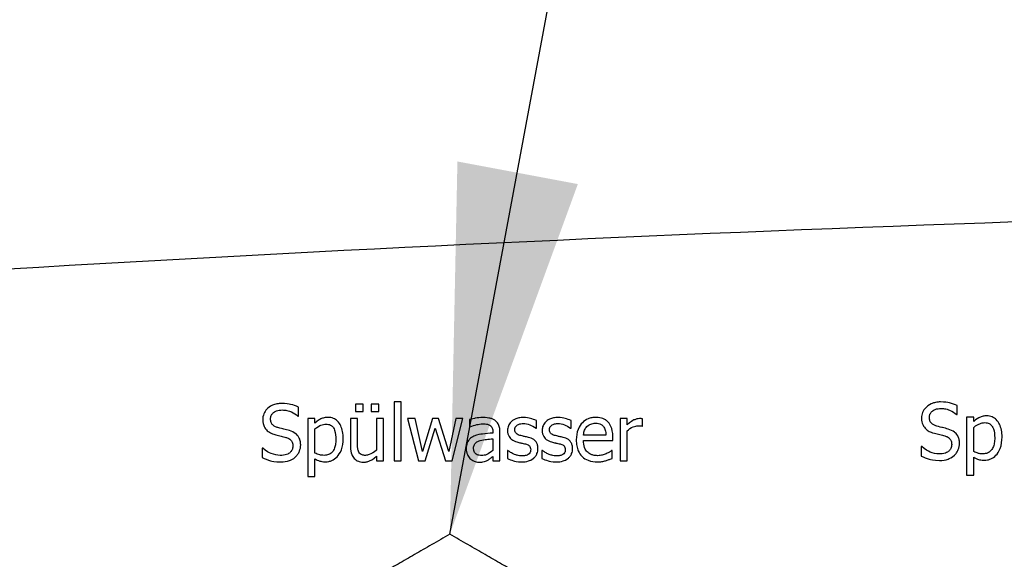
# Model space of a CAD drawing. Units: millimetres. Extents: x -238 to 2451, y -145 to 1494.
# Drawn here: x 2015 to 2085, y 1111 to 1149 of the extents above; entities that cross this region are included whole.
import ezdxf

# ---------------------------------------------------------------- set-up
doc = ezdxf.new("R2010")
doc.units = ezdxf.units.MM
doc.header["$LTSCALE"] = 0.5
doc.layers.add('Objekt025', color=6, linetype='Continuous')
doc.layers.add('Text', color=254, linetype='Continuous')

msp = doc.modelspace()

# ---------------------------------------------------------------- linework, layer by layer
at = {"layer": 'Objekt025'}
for p, q in [((2041.734, 1122.346), (2041.734, 1118.167)), ((2042.24, 1122.346), (2041.734, 1122.346)), ((2042.24, 1118.167), (2042.24, 1122.346)), ((2034.96, 1121.344), (2034.96, 1121.979)), ((2039.002, 1122.197), (2039.002, 1121.671)), ((2039.543, 1122.197), (2039.002, 1122.197)), ((2039.002, 1121.671), (2039.543, 1121.671)), ((2039.543, 1121.671), (2039.543, 1122.197)), ((2040.11, 1122.197), (2040.11, 1121.671)), ((2040.652, 1122.197), (2040.11, 1122.197)), ((2040.11, 1121.671), (2040.652, 1121.671)), ((2040.652, 1121.671), (2040.652, 1122.197)), ((2081.66, 1121.451), (2081.66, 1122.086)), ((2034.921, 1121.344), (2034.96, 1121.344)), ((2036.123, 1121.169), (2035.618, 1121.169)), ((2035.618, 1121.169), (2035.618, 1117.062)), ((2036.123, 1120.855), (2036.123, 1121.169)), ((2039.141, 1121.169), (2038.635, 1121.169)), ((2038.635, 1121.169), (2038.635, 1119.221)), ((2039.141, 1119.458), (2039.141, 1121.169)), ((2040.992, 1121.169), (2040.486, 1121.169)), ((2040.486, 1121.169), (2040.486, 1118.926)), ((2040.992, 1118.167), (2040.992, 1121.169)), ((2043.222, 1121.169), (2042.697, 1121.169)), ((2042.697, 1121.169), (2043.465, 1118.167)), ((2043.754, 1118.845), (2043.222, 1121.169)), ((2044.464, 1121.169), (2043.754, 1118.845)), ((2044.882, 1121.169), (2044.464, 1121.169)), ((2045.611, 1118.845), (2044.882, 1121.169)), ((2046.11, 1121.169), (2045.611, 1118.845)), ((2045.857, 1118.167), (2046.619, 1121.169)), ((2046.619, 1121.169), (2046.11, 1121.169)), ((2047.092, 1121.104), (2047.092, 1120.589)), ((2051.825, 1120.482), (2051.825, 1121.023)), ((2054.279, 1120.482), (2054.279, 1121.023)), ((2058.259, 1121.169), (2057.754, 1121.169)), ((2057.754, 1121.169), (2057.754, 1118.167)), ((2058.259, 1120.722), (2058.259, 1121.169)), ((2059.345, 1120.628), (2059.345, 1121.153)), ((2081.621, 1121.451), (2081.66, 1121.451)), ((2082.823, 1121.276), (2082.318, 1121.276)), ((2082.318, 1121.276), (2082.318, 1117.169)), ((2082.823, 1120.962), (2082.823, 1121.276)), ((2036.123, 1118.728), (2036.123, 1120.433)), ((2043.929, 1118.167), (2044.658, 1120.482)), ((2044.658, 1120.482), (2045.391, 1118.167)), ((2047.092, 1120.589), (2047.122, 1120.589)), ((2048.736, 1120.239), (2048.736, 1120.141)), ((2049.242, 1118.167), (2049.242, 1120.219)), ((2051.799, 1120.482), (2051.825, 1120.482)), ((2054.253, 1120.482), (2054.279, 1120.482)), ((2058.259, 1118.167), (2058.259, 1120.297)), ((2059.319, 1120.628), (2059.345, 1120.628)), ((2082.823, 1118.835), (2082.823, 1120.54)), ((2048.736, 1119.74), (2048.736, 1118.906)), ((2056.749, 1120.002), (2055.164, 1120.002)), ((2055.164, 1119.616), (2057.242, 1119.616)), ((2057.242, 1119.616), (2057.242, 1119.892)), ((2032.434, 1119.075), (2032.396, 1119.075)), ((2032.396, 1119.075), (2032.396, 1118.407)), ((2049.793, 1118.916), (2049.767, 1118.916)), ((2049.767, 1118.916), (2049.767, 1118.349)), ((2052.246, 1118.916), (2052.221, 1118.916)), ((2052.221, 1118.916), (2052.221, 1118.349)), ((2057.186, 1118.903), (2057.157, 1118.903)), ((2057.186, 1118.352), (2057.186, 1118.903)), ((2079.134, 1119.182), (2079.096, 1119.182)), ((2079.096, 1119.182), (2079.096, 1118.514)), ((2036.123, 1117.062), (2036.123, 1118.32)), ((2040.486, 1118.498), (2040.486, 1118.167)), ((2040.486, 1118.167), (2040.992, 1118.167)), ((2041.734, 1118.167), (2042.24, 1118.167)), ((2043.465, 1118.167), (2043.929, 1118.167)), ((2045.391, 1118.167), (2045.857, 1118.167)), ((2048.736, 1118.485), (2048.736, 1118.167)), ((2048.736, 1118.167), (2049.242, 1118.167)), ((2057.754, 1118.167), (2058.259, 1118.167)), ((2082.823, 1117.169), (2082.823, 1118.427)), ((2035.618, 1117.062), (2036.123, 1117.062)), ((2082.318, 1117.169), (2082.823, 1117.169))]:
    msp.add_line(p, q, dxfattribs=at)
msp.add_open_spline([(2185.488, 1136.814), (2092.894, 1136.814), (2000.606, 1132.383), (1908.62, 1123.549)], degree=3, dxfattribs=at)
for points, knots in [([(2080.47, 1122.346), (2080.353, 1122.346), (2080.236, 1122.336), (2080.016, 1122.292), (2079.913, 1122.26), (2079.628, 1122.131), (2079.501, 1122.021), (2079.327, 1121.841), (2079.254, 1121.733), (2079.149, 1121.48), (2079.125, 1121.343), (2079.125, 1121.201)], [-0.07827084, -0.07827084, -0.07827084, -0.07827084, -0.06815264, -0.06815264, -0.05879214, -0.05879214, -0.04103449, -0.04103449, -0.02122622, -0.02122622, 0, 0, 0, 0]), ([(2081.66, 1122.086), (2081.483, 1122.173), (2081.297, 1122.236), (2080.977, 1122.308), (2080.764, 1122.346), (2080.47, 1122.346)], [-0.1103266, -0.1103266, -0.1103266, -0.1103266, -0.0441191, -0.0441191, 0, 0, 0, 0]), ([(2033.77, 1122.239), (2033.653, 1122.239), (2033.536, 1122.229), (2033.316, 1122.185), (2033.213, 1122.153), (2032.928, 1122.024), (2032.801, 1121.914), (2032.627, 1121.734), (2032.554, 1121.626), (2032.449, 1121.374), (2032.425, 1121.236), (2032.425, 1121.094)], [-0.07827084, -0.07827084, -0.07827084, -0.07827084, -0.06815264, -0.06815264, -0.05879214, -0.05879214, -0.04103449, -0.04103449, -0.02122622, -0.02122622, 0, 0, 0, 0]), ([(2032.979, 1121.15), (2032.979, 1121.19), (2032.983, 1121.23), (2032.998, 1121.307), (2033.009, 1121.344), (2033.053, 1121.445), (2033.095, 1121.503), (2033.205, 1121.609), (2033.284, 1121.666), (2033.524, 1121.76), (2033.666, 1121.778), (2033.806, 1121.778)], [-0.07187434, -0.07187434, -0.07187434, -0.07187434, -0.06300057, -0.06300057, -0.05455852, -0.05455852, -0.03855695, -0.03855695, -0.0209768, -0.0209768, 0, 0, 0, 0]), ([(2034.96, 1121.979), (2034.783, 1122.066), (2034.597, 1122.129), (2034.277, 1122.201), (2034.064, 1122.239), (2033.77, 1122.239)], [-0.1103266, -0.1103266, -0.1103266, -0.1103266, -0.0441191, -0.0441191, 0, 0, 0, 0]), ([(2033.806, 1121.778), (2033.918, 1121.778), (2034.03, 1121.767), (2034.282, 1121.712), (2034.389, 1121.668), (2034.624, 1121.562), (2034.786, 1121.467), (2034.921, 1121.344)], [-0.047283, -0.047283, -0.047283, -0.047283, -0.03858517, -0.03858517, -0.02734952, -0.02734952, 0, 0, 0, 0]), ([(2079.679, 1121.257), (2079.679, 1121.297), (2079.683, 1121.337), (2079.698, 1121.414), (2079.709, 1121.451), (2079.753, 1121.552), (2079.795, 1121.61), (2079.905, 1121.716), (2079.984, 1121.773), (2080.224, 1121.867), (2080.366, 1121.885), (2080.506, 1121.885)], [-0.07187434, -0.07187434, -0.07187434, -0.07187434, -0.06300057, -0.06300057, -0.05455852, -0.05455852, -0.03855695, -0.03855695, -0.0209768, -0.0209768, 0, 0, 0, 0]), ([(2080.506, 1121.885), (2080.618, 1121.885), (2080.73, 1121.874), (2080.982, 1121.819), (2081.089, 1121.775), (2081.324, 1121.669), (2081.486, 1121.574), (2081.621, 1121.451)], [-0.047283, -0.047283, -0.047283, -0.047283, -0.03858517, -0.03858517, -0.02734952, -0.02734952, 0, 0, 0, 0]), ([(2032.425, 1121.094), (2032.425, 1120.88), (2032.468, 1120.747), (2032.538, 1120.565), (2032.601, 1120.462), (2032.684, 1120.372)], [-0.02928318, -0.02928318, -0.02928318, -0.02928318, -0.0183937, -0.0183937, 0, 0, 0, 0]), ([(2033.501, 1120.527), (2033.428, 1120.547), (2033.357, 1120.573), (2033.232, 1120.64), (2033.178, 1120.679), (2033.096, 1120.763), (2033.054, 1120.816), (2032.991, 1120.974), (2032.979, 1121.062), (2032.979, 1121.15)], [-0.05984021, -0.05984021, -0.05984021, -0.05984021, -0.04165454, -0.04165454, -0.02558801, -0.02558801, -0.01309878, -0.01309878, 0, 0, 0, 0]), ([(2037.041, 1121.253), (2036.953, 1121.253), (2036.867, 1121.244), (2036.698, 1121.206), (2036.618, 1121.178), (2036.48, 1121.11), (2036.311, 1121.026), (2036.123, 1120.855)], [-0.1344674, -0.1344674, -0.1344674, -0.1344674, -0.0857097, -0.0857097, -0.0380719, -0.0380719, 0, 0, 0, 0]), ([(2038.133, 1119.749), (2038.133, 1119.916), (2038.12, 1120.086), (2038.059, 1120.393), (2038.016, 1120.533), (2037.903, 1120.763), (2037.829, 1120.884), (2037.639, 1121.072), (2037.543, 1121.136), (2037.31, 1121.232), (2037.176, 1121.253), (2037.041, 1121.253)], [-0.1244666, -0.1244666, -0.1244666, -0.1244666, -0.0902618, -0.0902618, -0.0604858, -0.0604858, -0.0378661, -0.0378661, -0.0203385, -0.0203385, 0, 0, 0, 0]), ([(2048.01, 1121.24), (2047.836, 1121.24), (2047.664, 1121.224), (2047.442, 1121.182), (2047.236, 1121.144), (2047.092, 1121.104)], [-0.09751552, -0.09751552, -0.09751552, -0.09751552, -0.02230022, -0.02230022, 0, 0, 0, 0]), ([(2048.914, 1121.017), (2048.858, 1121.059), (2048.798, 1121.094), (2048.67, 1121.153), (2048.603, 1121.176), (2048.449, 1121.211), (2048.292, 1121.24), (2048.01, 1121.24)], [-0.1110594, -0.1110594, -0.1110594, -0.1110594, -0.0769422, -0.0769422, -0.042263, -0.042263, 0, 0, 0, 0]), ([(2049.242, 1120.219), (2049.242, 1120.327), (2049.233, 1120.438), (2049.188, 1120.634), (2049.157, 1120.72), (2049.059, 1120.885), (2048.994, 1120.957), (2048.914, 1121.017)], [-0.04496834, -0.04496834, -0.04496834, -0.04496834, -0.02875691, -0.02875691, -0.01489583, -0.01489583, 0, 0, 0, 0]), ([(2050.898, 1121.24), (2050.792, 1121.24), (2050.685, 1121.232), (2050.487, 1121.193), (2050.396, 1121.166), (2050.171, 1121.062), (2050.076, 1120.983), (2049.94, 1120.844), (2049.883, 1120.76), (2049.799, 1120.555), (2049.78, 1120.44), (2049.78, 1120.323)], [-0.06460638, -0.06460638, -0.06460638, -0.06460638, -0.05518131, -0.05518131, -0.04669157, -0.04669157, -0.0331789, -0.0331789, -0.01758666, -0.01758666, 0, 0, 0, 0]), ([(2051.825, 1121.023), (2051.695, 1121.094), (2051.544, 1121.144), (2051.302, 1121.203), (2051.123, 1121.24), (2050.898, 1121.24)], [-0.08332701, -0.08332701, -0.08332701, -0.08332701, -0.03381029, -0.03381029, 0, 0, 0, 0]), ([(2053.352, 1121.24), (2053.246, 1121.24), (2053.139, 1121.232), (2052.941, 1121.193), (2052.85, 1121.166), (2052.625, 1121.062), (2052.53, 1120.983), (2052.394, 1120.844), (2052.337, 1120.76), (2052.252, 1120.555), (2052.233, 1120.44), (2052.233, 1120.323)], [-0.06460638, -0.06460638, -0.06460638, -0.06460638, -0.05518131, -0.05518131, -0.04669157, -0.04669157, -0.0331789, -0.0331789, -0.01758666, -0.01758666, 0, 0, 0, 0]), ([(2054.279, 1121.023), (2054.149, 1121.094), (2053.998, 1121.144), (2053.756, 1121.203), (2053.577, 1121.24), (2053.352, 1121.24)], [-0.08332701, -0.08332701, -0.08332701, -0.08332701, -0.03381029, -0.03381029, 0, 0, 0, 0]), ([(2056.039, 1121.253), (2055.941, 1121.253), (2055.844, 1121.245), (2055.658, 1121.21), (2055.57, 1121.184), (2055.333, 1121.083), (2055.199, 1120.989), (2054.988, 1120.772), (2054.869, 1120.624), (2054.686, 1120.163), (2054.652, 1119.906), (2054.652, 1119.652)], [-0.1695148, -0.1695148, -0.1695148, -0.1695148, -0.1434325, -0.1434325, -0.1188974, -0.1188974, -0.0744176, -0.0744176, -0.0380934, -0.0380934, 0, 0, 0, 0]), ([(2056.908, 1120.919), (2056.856, 1120.976), (2056.798, 1121.026), (2056.672, 1121.111), (2056.604, 1121.146), (2056.423, 1121.214), (2056.266, 1121.253), (2056.039, 1121.253)], [-0.07834122, -0.07834122, -0.07834122, -0.07834122, -0.05611906, -0.05611906, -0.03406897, -0.03406897, 0, 0, 0, 0]), ([(2057.242, 1119.892), (2057.242, 1120.233), (2057.184, 1120.437), (2057.076, 1120.7), (2057.004, 1120.818), (2056.908, 1120.919)], [-0.0425814, -0.0425814, -0.0425814, -0.0425814, -0.02097562, -0.02097562, 0, 0, 0, 0]), ([(2059.141, 1121.169), (2059.074, 1121.169), (2059.008, 1121.16), (2058.874, 1121.126), (2058.806, 1121.1), (2058.662, 1121.03), (2058.51, 1120.945), (2058.259, 1120.722)], [-0.1305424, -0.1305424, -0.1305424, -0.1305424, -0.0920659, -0.0920659, -0.0503658, -0.0503658, 0, 0, 0, 0]), ([(2059.345, 1121.153), (2059.317, 1121.158), (2059.287, 1121.163), (2059.237, 1121.167), (2059.204, 1121.169), (2059.141, 1121.169)], [-0.02249114, -0.02249114, -0.02249114, -0.02249114, -0.00939159, -0.00939159, 0, 0, 0, 0]), ([(2079.125, 1121.201), (2079.125, 1120.987), (2079.168, 1120.854), (2079.238, 1120.672), (2079.301, 1120.569), (2079.384, 1120.479)], [-0.02928318, -0.02928318, -0.02928318, -0.02928318, -0.0183937, -0.0183937, 0, 0, 0, 0]), ([(2080.201, 1120.634), (2080.128, 1120.654), (2080.057, 1120.68), (2079.932, 1120.747), (2079.878, 1120.786), (2079.796, 1120.87), (2079.754, 1120.923), (2079.691, 1121.081), (2079.679, 1121.169), (2079.679, 1121.257)], [-0.05984021, -0.05984021, -0.05984021, -0.05984021, -0.04165454, -0.04165454, -0.02558801, -0.02558801, -0.01309878, -0.01309878, 0, 0, 0, 0]), ([(2083.741, 1121.36), (2083.653, 1121.36), (2083.567, 1121.351), (2083.398, 1121.313), (2083.318, 1121.285), (2083.18, 1121.217), (2083.011, 1121.133), (2082.823, 1120.962)], [-0.1344674, -0.1344674, -0.1344674, -0.1344674, -0.0857097, -0.0857097, -0.0380719, -0.0380719, 0, 0, 0, 0]), ([(2084.833, 1119.856), (2084.833, 1120.023), (2084.82, 1120.193), (2084.759, 1120.5), (2084.716, 1120.64), (2084.603, 1120.87), (2084.529, 1120.991), (2084.339, 1121.179), (2084.243, 1121.243), (2084.01, 1121.339), (2083.876, 1121.36), (2083.741, 1121.36)], [-0.1244666, -0.1244666, -0.1244666, -0.1244666, -0.0902618, -0.0902618, -0.0604858, -0.0604858, -0.0378661, -0.0378661, -0.0203385, -0.0203385, 0, 0, 0, 0]), ([(2032.684, 1120.372), (2032.768, 1120.283), (2032.865, 1120.211), (2033.029, 1120.128), (2033.148, 1120.071), (2033.345, 1120.018)], [-0.09106854, -0.09106854, -0.09106854, -0.09106854, -0.03055657, -0.03055657, 0, 0, 0, 0]), ([(2034.321, 1120.316), (2034.193, 1120.355), (2034.044, 1120.393), (2033.87, 1120.434), (2033.67, 1120.482), (2033.501, 1120.527)], [-0.1038581, -0.1038581, -0.1038581, -0.1038581, -0.0263228, -0.0263228, 0, 0, 0, 0]), ([(2035.115, 1119.308), (2035.115, 1119.404), (2035.106, 1119.499), (2035.063, 1119.677), (2035.032, 1119.759), (2034.917, 1119.963), (2034.83, 1120.046), (2034.633, 1120.199), (2034.478, 1120.268), (2034.321, 1120.316)], [-0.05364157, -0.05364157, -0.05364157, -0.05364157, -0.04523419, -0.04523419, -0.03746404, -0.03746404, -0.02458504, -0.02458504, 0, 0, 0, 0]), ([(2036.123, 1120.433), (2036.312, 1120.591), (2036.478, 1120.67), (2036.671, 1120.749), (2036.792, 1120.774), (2036.917, 1120.774)], [-0.03121309, -0.03121309, -0.03121309, -0.03121309, -0.01886068, -0.01886068, 0, 0, 0, 0]), ([(2036.917, 1120.774), (2036.972, 1120.774), (2037.027, 1120.769), (2037.13, 1120.747), (2037.177, 1120.731), (2037.284, 1120.677), (2037.337, 1120.635), (2037.408, 1120.553), (2037.466, 1120.478), (2037.587, 1120.147), (2037.611, 1119.919), (2037.611, 1119.691)], [-0.173999, -0.173999, -0.173999, -0.173999, -0.1379393, -0.1379393, -0.1051662, -0.1051662, -0.0593177, -0.0593177, -0.0342515, -0.0342515, 0, 0, 0, 0]), ([(2047.122, 1120.589), (2047.275, 1120.654), (2047.432, 1120.706), (2047.711, 1120.767), (2047.862, 1120.793), (2048.007, 1120.793)], [-0.05200458, -0.05200458, -0.05200458, -0.05200458, -0.02165694, -0.02165694, 0, 0, 0, 0]), ([(2048.007, 1120.793), (2048.118, 1120.793), (2048.257, 1120.785), (2048.419, 1120.749), (2048.478, 1120.726), (2048.532, 1120.693)], [-0.02487562, -0.02487562, -0.02487562, -0.02487562, -0.00950028, -0.00950028, 0, 0, 0, 0]), ([(2048.532, 1120.693), (2048.568, 1120.669), (2048.6, 1120.641), (2048.649, 1120.582), (2048.676, 1120.543), (2048.725, 1120.417), (2048.736, 1120.328), (2048.736, 1120.239)], [-0.03457598, -0.03457598, -0.03457598, -0.03457598, -0.02265282, -0.02265282, -0.01345063, -0.01345063, 0, 0, 0, 0]), ([(2049.78, 1120.323), (2049.78, 1120.245), (2049.788, 1120.168), (2049.824, 1120.022), (2049.851, 1119.955), (2049.947, 1119.79), (2050.017, 1119.726), (2050.18, 1119.604), (2050.307, 1119.55), (2050.434, 1119.513)], [-0.04389629, -0.04389629, -0.04389629, -0.04389629, -0.03693618, -0.03693618, -0.0304271, -0.0304271, -0.01990097, -0.01990097, 0, 0, 0, 0]), ([(2050.295, 1120.394), (2050.295, 1120.424), (2050.298, 1120.454), (2050.309, 1120.51), (2050.318, 1120.536), (2050.348, 1120.601), (2050.374, 1120.636), (2050.463, 1120.717), (2050.53, 1120.746), (2050.667, 1120.8), (2050.778, 1120.816), (2050.888, 1120.816)], [-0.02975187, -0.02975187, -0.02975187, -0.02975187, -0.02752607, -0.02752607, -0.02546211, -0.02546211, -0.02216402, -0.02216402, -0.01651196, -0.01651196, 0, 0, 0, 0]), ([(2050.726, 1119.96), (2050.634, 1119.984), (2050.542, 1120.015), (2050.445, 1120.073), (2050.41, 1120.095), (2050.355, 1120.154), (2050.336, 1120.187), (2050.302, 1120.277), (2050.295, 1120.337), (2050.295, 1120.394)], [-0.03928414, -0.03928414, -0.03928414, -0.03928414, -0.02066646, -0.02066646, -0.01442559, -0.01442559, -0.0086434, -0.0086434, 0, 0, 0, 0]), ([(2050.888, 1120.816), (2051.054, 1120.816), (2051.213, 1120.785), (2051.48, 1120.684), (2051.635, 1120.613), (2051.799, 1120.482)], [-0.07490349, -0.07490349, -0.07490349, -0.07490349, -0.03148981, -0.03148981, 0, 0, 0, 0]), ([(2052.233, 1120.323), (2052.233, 1120.245), (2052.242, 1120.168), (2052.278, 1120.022), (2052.305, 1119.955), (2052.401, 1119.79), (2052.471, 1119.726), (2052.633, 1119.604), (2052.761, 1119.55), (2052.888, 1119.513)], [-0.04389629, -0.04389629, -0.04389629, -0.04389629, -0.03693618, -0.03693618, -0.0304271, -0.0304271, -0.01990097, -0.01990097, 0, 0, 0, 0]), ([(2052.749, 1120.394), (2052.749, 1120.424), (2052.751, 1120.454), (2052.763, 1120.51), (2052.771, 1120.536), (2052.802, 1120.601), (2052.828, 1120.636), (2052.917, 1120.717), (2052.984, 1120.746), (2053.121, 1120.8), (2053.232, 1120.816), (2053.342, 1120.816)], [-0.02975187, -0.02975187, -0.02975187, -0.02975187, -0.02752607, -0.02752607, -0.02546211, -0.02546211, -0.02216402, -0.02216402, -0.01651196, -0.01651196, 0, 0, 0, 0]), ([(2053.18, 1119.96), (2053.087, 1119.984), (2052.996, 1120.015), (2052.898, 1120.073), (2052.864, 1120.095), (2052.809, 1120.154), (2052.79, 1120.187), (2052.756, 1120.277), (2052.749, 1120.337), (2052.749, 1120.394)], [-0.03928414, -0.03928414, -0.03928414, -0.03928414, -0.02066646, -0.02066646, -0.01442559, -0.01442559, -0.0086434, -0.0086434, 0, 0, 0, 0]), ([(2053.342, 1120.816), (2053.507, 1120.816), (2053.667, 1120.785), (2053.934, 1120.684), (2054.089, 1120.613), (2054.253, 1120.482)], [-0.07490349, -0.07490349, -0.07490349, -0.07490349, -0.03148981, -0.03148981, 0, 0, 0, 0]), ([(2055.164, 1120.002), (2055.177, 1120.156), (2055.208, 1120.262), (2055.278, 1120.437), (2055.337, 1120.524), (2055.41, 1120.602)], [-0.02818725, -0.02818725, -0.02818725, -0.02818725, -0.0160169, -0.0160169, 0, 0, 0, 0]), ([(2055.41, 1120.602), (2055.518, 1120.709), (2055.616, 1120.757), (2055.777, 1120.824), (2055.896, 1120.838), (2056.01, 1120.838)], [-0.02616902, -0.02616902, -0.02616902, -0.02616902, -0.0170562, -0.0170562, 0, 0, 0, 0]), ([(2056.01, 1120.838), (2056.085, 1120.838), (2056.162, 1120.832), (2056.28, 1120.806), (2056.344, 1120.787), (2056.477, 1120.711), (2056.532, 1120.664), (2056.577, 1120.605)], [-0.04229079, -0.04229079, -0.04229079, -0.04229079, -0.02289479, -0.02289479, -0.0111175, -0.0111175, 0, 0, 0, 0]), ([(2056.577, 1120.605), (2056.605, 1120.57), (2056.629, 1120.532), (2056.674, 1120.441), (2056.69, 1120.391), (2056.732, 1120.243), (2056.745, 1120.119), (2056.749, 1120.002)], [-0.02743583, -0.02743583, -0.02743583, -0.02743583, -0.02311424, -0.02311424, -0.01751565, -0.01751565, 0, 0, 0, 0]), ([(2058.259, 1120.297), (2058.384, 1120.417), (2058.524, 1120.516), (2058.802, 1120.625), (2058.922, 1120.65), (2059.047, 1120.65)], [-0.04469123, -0.04469123, -0.04469123, -0.04469123, -0.01874484, -0.01874484, 0, 0, 0, 0]), ([(2059.047, 1120.65), (2059.096, 1120.65), (2059.149, 1120.65), (2059.215, 1120.646), (2059.262, 1120.644), (2059.319, 1120.628)], [-0.03346495, -0.03346495, -0.03346495, -0.03346495, -0.0089062, -0.0089062, 0, 0, 0, 0]), ([(2079.384, 1120.479), (2079.468, 1120.39), (2079.565, 1120.318), (2079.729, 1120.235), (2079.848, 1120.178), (2080.045, 1120.125)], [-0.09106854, -0.09106854, -0.09106854, -0.09106854, -0.03055657, -0.03055657, 0, 0, 0, 0]), ([(2081.021, 1120.423), (2080.893, 1120.462), (2080.744, 1120.5), (2080.57, 1120.541), (2080.37, 1120.589), (2080.201, 1120.634)], [-0.1038581, -0.1038581, -0.1038581, -0.1038581, -0.0263228, -0.0263228, 0, 0, 0, 0]), ([(2081.815, 1119.415), (2081.815, 1119.511), (2081.806, 1119.606), (2081.763, 1119.784), (2081.732, 1119.866), (2081.617, 1120.07), (2081.53, 1120.153), (2081.333, 1120.306), (2081.178, 1120.375), (2081.021, 1120.423)], [-0.05364157, -0.05364157, -0.05364157, -0.05364157, -0.04523419, -0.04523419, -0.03746404, -0.03746404, -0.02458504, -0.02458504, 0, 0, 0, 0]), ([(2082.823, 1120.54), (2083.012, 1120.698), (2083.178, 1120.777), (2083.371, 1120.856), (2083.492, 1120.881), (2083.617, 1120.881)], [-0.03121309, -0.03121309, -0.03121309, -0.03121309, -0.01886068, -0.01886068, 0, 0, 0, 0]), ([(2083.617, 1120.881), (2083.672, 1120.881), (2083.727, 1120.876), (2083.83, 1120.854), (2083.877, 1120.838), (2083.984, 1120.784), (2084.037, 1120.742), (2084.108, 1120.66), (2084.166, 1120.585), (2084.287, 1120.254), (2084.311, 1120.026), (2084.311, 1119.798)], [-0.173999, -0.173999, -0.173999, -0.173999, -0.1379393, -0.1379393, -0.1051662, -0.1051662, -0.0593177, -0.0593177, -0.0342515, -0.0342515, 0, 0, 0, 0]), ([(2033.345, 1120.018), (2033.466, 1119.988), (2033.607, 1119.953), (2033.843, 1119.898), (2033.956, 1119.868), (2034.068, 1119.837)], [-0.03630171, -0.03630171, -0.03630171, -0.03630171, -0.01749298, -0.01749298, 0, 0, 0, 0]), ([(2034.068, 1119.837), (2034.136, 1119.817), (2034.203, 1119.791), (2034.318, 1119.729), (2034.367, 1119.694), (2034.443, 1119.616), (2034.485, 1119.564), (2034.549, 1119.403), (2034.561, 1119.313), (2034.561, 1119.224)], [-0.06022465, -0.06022465, -0.06022465, -0.06022465, -0.04176363, -0.04176363, -0.02594861, -0.02594861, -0.01333678, -0.01333678, 0, 0, 0, 0]), ([(2037.611, 1119.691), (2037.611, 1119.566), (2037.603, 1119.438), (2037.562, 1119.211), (2037.533, 1119.108), (2037.439, 1118.903), (2037.379, 1118.825), (2037.256, 1118.703), (2037.183, 1118.654), (2036.999, 1118.579), (2036.892, 1118.563), (2036.785, 1118.563)], [-0.06527342, -0.06527342, -0.06527342, -0.06527342, -0.05261939, -0.05261939, -0.04196922, -0.04196922, -0.02973368, -0.02973368, -0.01615997, -0.01615997, 0, 0, 0, 0]), ([(2036.869, 1118.109), (2036.949, 1118.109), (2037.028, 1118.116), (2037.182, 1118.147), (2037.255, 1118.169), (2037.465, 1118.26), (2037.587, 1118.35), (2037.8, 1118.571), (2037.914, 1118.725), (2038.098, 1119.199), (2038.133, 1119.477), (2038.133, 1119.749)], [-0.1468917, -0.1468917, -0.1468917, -0.1468917, -0.1286249, -0.1286249, -0.1110961, -0.1110961, -0.0761823, -0.0761823, -0.0408362, -0.0408362, 0, 0, 0, 0]), ([(2047.397, 1119.915), (2047.284, 1119.864), (2047.178, 1119.798), (2047.044, 1119.662), (2046.975, 1119.58), (2046.87, 1119.319), (2046.849, 1119.178), (2046.849, 1119.036)], [-0.0806114, -0.0806114, -0.0806114, -0.0806114, -0.04219621, -0.04219621, -0.02121183, -0.02121183, 0, 0, 0, 0]), ([(2047.371, 1119.072), (2047.371, 1119.119), (2047.375, 1119.166), (2047.395, 1119.253), (2047.409, 1119.292), (2047.448, 1119.365), (2047.48, 1119.412), (2047.632, 1119.536), (2047.73, 1119.584), (2047.835, 1119.616)], [-0.05839246, -0.05839246, -0.05839246, -0.05839246, -0.0431856, -0.0431856, -0.02949083, -0.02949083, -0.01639509, -0.01639509, 0, 0, 0, 0]), ([(2048.736, 1120.141), (2048.489, 1120.127), (2048.239, 1120.106), (2047.899, 1120.063), (2047.646, 1120.029), (2047.397, 1119.915)], [-0.1473468, -0.1473468, -0.1473468, -0.1473468, -0.0410557, -0.0410557, 0, 0, 0, 0]), ([(2047.835, 1119.616), (2048.003, 1119.667), (2048.159, 1119.684), (2048.424, 1119.71), (2048.592, 1119.727), (2048.736, 1119.74)], [-0.04021323, -0.04021323, -0.04021323, -0.04021323, -0.02173141, -0.02173141, 0, 0, 0, 0]), ([(2050.434, 1119.513), (2050.529, 1119.487), (2050.627, 1119.465), (2050.749, 1119.439), (2050.873, 1119.414), (2050.976, 1119.389)], [-0.07377326, -0.07377326, -0.07377326, -0.07377326, -0.01590166, -0.01590166, 0, 0, 0, 0]), ([(2051.268, 1119.837), (2051.171, 1119.859), (2051.073, 1119.881), (2050.944, 1119.908), (2050.839, 1119.93), (2050.726, 1119.96)], [-0.0715568, -0.0715568, -0.0715568, -0.0715568, -0.01749469, -0.01749469, 0, 0, 0, 0]), ([(2051.935, 1119.033), (2051.935, 1119.116), (2051.927, 1119.201), (2051.889, 1119.354), (2051.862, 1119.422), (2051.797, 1119.526), (2051.742, 1119.601), (2051.528, 1119.753), (2051.398, 1119.803), (2051.268, 1119.837)], [-0.1004341, -0.1004341, -0.1004341, -0.1004341, -0.0679518, -0.0679518, -0.0392938, -0.0392938, -0.0202482, -0.0202482, 0, 0, 0, 0]), ([(2052.888, 1119.513), (2052.983, 1119.487), (2053.081, 1119.465), (2053.203, 1119.439), (2053.326, 1119.414), (2053.43, 1119.389)], [-0.07377326, -0.07377326, -0.07377326, -0.07377326, -0.01590166, -0.01590166, 0, 0, 0, 0]), ([(2053.721, 1119.837), (2053.625, 1119.859), (2053.527, 1119.881), (2053.398, 1119.908), (2053.293, 1119.93), (2053.18, 1119.96)], [-0.0715568, -0.0715568, -0.0715568, -0.0715568, -0.01749469, -0.01749469, 0, 0, 0, 0]), ([(2054.389, 1119.033), (2054.389, 1119.116), (2054.381, 1119.201), (2054.343, 1119.354), (2054.316, 1119.422), (2054.25, 1119.526), (2054.196, 1119.601), (2053.982, 1119.753), (2053.852, 1119.803), (2053.721, 1119.837)], [-0.1004341, -0.1004341, -0.1004341, -0.1004341, -0.0679518, -0.0679518, -0.0392938, -0.0392938, -0.0202482, -0.0202482, 0, 0, 0, 0]), ([(2054.652, 1119.652), (2054.652, 1119.513), (2054.662, 1119.372), (2054.71, 1119.112), (2054.745, 1118.993), (2054.861, 1118.729), (2054.951, 1118.596), (2055.19, 1118.364), (2055.33, 1118.276), (2055.7, 1118.13), (2055.933, 1118.099), (2056.162, 1118.099)], [-0.1237248, -0.1237248, -0.1237248, -0.1237248, -0.1028375, -0.1028375, -0.0842357, -0.0842357, -0.0596615, -0.0596615, -0.0343978, -0.0343978, 0, 0, 0, 0]), ([(2056.156, 1118.54), (2056.074, 1118.54), (2055.991, 1118.547), (2055.837, 1118.576), (2055.765, 1118.597), (2055.594, 1118.672), (2055.504, 1118.735), (2055.375, 1118.872), (2055.301, 1118.963), (2055.185, 1119.269), (2055.164, 1119.446), (2055.164, 1119.616)], [-0.131757, -0.131757, -0.131757, -0.131757, -0.1064941, -0.1064941, -0.0835216, -0.0835216, -0.0490474, -0.0490474, -0.0256173, -0.0256173, 0, 0, 0, 0]), ([(2080.045, 1120.125), (2080.166, 1120.095), (2080.307, 1120.06), (2080.543, 1120.005), (2080.656, 1119.975), (2080.768, 1119.944)], [-0.03630171, -0.03630171, -0.03630171, -0.03630171, -0.01749298, -0.01749298, 0, 0, 0, 0]), ([(2080.768, 1119.944), (2080.836, 1119.924), (2080.903, 1119.898), (2081.018, 1119.836), (2081.067, 1119.801), (2081.143, 1119.723), (2081.185, 1119.671), (2081.249, 1119.51), (2081.261, 1119.42), (2081.261, 1119.331)], [-0.06022465, -0.06022465, -0.06022465, -0.06022465, -0.04176363, -0.04176363, -0.02594861, -0.02594861, -0.01333678, -0.01333678, 0, 0, 0, 0]), ([(2084.311, 1119.798), (2084.311, 1119.673), (2084.303, 1119.545), (2084.262, 1119.318), (2084.233, 1119.215), (2084.139, 1119.01), (2084.079, 1118.932), (2083.956, 1118.81), (2083.883, 1118.761), (2083.699, 1118.686), (2083.592, 1118.67), (2083.485, 1118.67)], [-0.06527342, -0.06527342, -0.06527342, -0.06527342, -0.05261939, -0.05261939, -0.04196922, -0.04196922, -0.02973368, -0.02973368, -0.01615997, -0.01615997, 0, 0, 0, 0]), ([(2083.569, 1118.216), (2083.649, 1118.216), (2083.728, 1118.223), (2083.882, 1118.254), (2083.955, 1118.276), (2084.165, 1118.367), (2084.287, 1118.457), (2084.5, 1118.678), (2084.614, 1118.832), (2084.798, 1119.306), (2084.833, 1119.584), (2084.833, 1119.856)], [-0.1468917, -0.1468917, -0.1468917, -0.1468917, -0.1286249, -0.1286249, -0.1110961, -0.1110961, -0.0761823, -0.0761823, -0.0408362, -0.0408362, 0, 0, 0, 0]), ([(2033.669, 1118.556), (2033.449, 1118.556), (2033.233, 1118.609), (2032.89, 1118.75), (2032.666, 1118.858), (2032.434, 1119.075)], [-0.1173447, -0.1173447, -0.1173447, -0.1173447, -0.0475539, -0.0475539, 0, 0, 0, 0]), ([(2034.561, 1119.224), (2034.561, 1119.175), (2034.556, 1119.126), (2034.537, 1119.033), (2034.522, 1118.989), (2034.468, 1118.876), (2034.421, 1118.815), (2034.308, 1118.714), (2034.233, 1118.661), (2033.977, 1118.572), (2033.819, 1118.556), (2033.669, 1118.556)], [-0.084426, -0.084426, -0.084426, -0.084426, -0.07207969, -0.07207969, -0.06044638, -0.06044638, -0.04052077, -0.04052077, -0.0223649, -0.0223649, 0, 0, 0, 0]), ([(2034.752, 1118.459), (2034.812, 1118.514), (2034.864, 1118.575), (2034.957, 1118.711), (2034.995, 1118.784), (2035.085, 1119.005), (2035.115, 1119.154), (2035.115, 1119.308)], [-0.04800029, -0.04800029, -0.04800029, -0.04800029, -0.0357733, -0.0357733, -0.0232078, -0.0232078, 0, 0, 0, 0]), ([(2038.635, 1119.221), (2038.635, 1118.936), (2038.682, 1118.755), (2038.779, 1118.523), (2038.834, 1118.431), (2038.908, 1118.352)], [-0.03760841, -0.03760841, -0.03760841, -0.03760841, -0.01617195, -0.01617195, 0, 0, 0, 0]), ([(2039.238, 1118.787), (2039.194, 1118.871), (2039.17, 1118.965), (2039.144, 1119.192), (2039.141, 1119.325), (2039.141, 1119.458)], [-0.03422856, -0.03422856, -0.03422856, -0.03422856, -0.01987413, -0.01987413, 0, 0, 0, 0]), ([(2040.486, 1118.926), (2040.317, 1118.778), (2040.127, 1118.667), (2039.887, 1118.582), (2039.799, 1118.563), (2039.708, 1118.563)], [-0.03826997, -0.03826997, -0.03826997, -0.03826997, -0.01352248, -0.01352248, 0, 0, 0, 0]), ([(2046.849, 1119.036), (2046.849, 1118.964), (2046.856, 1118.892), (2046.886, 1118.75), (2046.909, 1118.683), (2046.981, 1118.518), (2047.039, 1118.427), (2047.115, 1118.349)], [-0.03770592, -0.03770592, -0.03770592, -0.03770592, -0.02698703, -0.02698703, -0.0163199, -0.0163199, 0, 0, 0, 0]), ([(2047.942, 1118.55), (2047.883, 1118.55), (2047.824, 1118.554), (2047.717, 1118.575), (2047.668, 1118.589), (2047.563, 1118.64), (2047.523, 1118.674), (2047.458, 1118.741), (2047.43, 1118.788), (2047.381, 1118.913), (2047.371, 1118.993), (2047.371, 1119.072)], [-0.03538782, -0.03538782, -0.03538782, -0.03538782, -0.0302901, -0.0302901, -0.02587823, -0.02587823, -0.02006293, -0.02006293, -0.01178715, -0.01178715, 0, 0, 0, 0]), ([(2048.736, 1118.906), (2048.588, 1118.772), (2048.428, 1118.671), (2048.187, 1118.571), (2048.066, 1118.55), (2047.942, 1118.55)], [-0.03913312, -0.03913312, -0.03913312, -0.03913312, -0.01869328, -0.01869328, 0, 0, 0, 0]), ([(2050.178, 1118.673), (2050.102, 1118.709), (2050.014, 1118.754), (2049.893, 1118.839), (2049.842, 1118.877), (2049.793, 1118.916)], [-0.02223933, -0.02223933, -0.02223933, -0.02223933, -0.00949762, -0.00949762, 0, 0, 0, 0]), ([(2050.976, 1119.389), (2051.069, 1119.367), (2051.161, 1119.337), (2051.286, 1119.269), (2051.315, 1119.244), (2051.359, 1119.198), (2051.379, 1119.165), (2051.413, 1119.077), (2051.42, 1119.02), (2051.42, 1118.965)], [-0.02307899, -0.02307899, -0.02307899, -0.02307899, -0.01781375, -0.01781375, -0.01415553, -0.01415553, -0.00832736, -0.00832736, 0, 0, 0, 0]), ([(2051.42, 1118.965), (2051.42, 1118.92), (2051.417, 1118.872), (2051.397, 1118.784), (2051.382, 1118.758), (2051.335, 1118.69), (2051.289, 1118.652), (2051.242, 1118.621)], [-0.01604109, -0.01604109, -0.01604109, -0.01604109, -0.0122871, -0.0122871, -0.00845233, -0.00845233, 0, 0, 0, 0]), ([(2051.634, 1118.368), (2051.685, 1118.412), (2051.731, 1118.46), (2051.817, 1118.577), (2051.847, 1118.637), (2051.913, 1118.796), (2051.935, 1118.912), (2051.935, 1119.033)], [-0.0324505, -0.0324505, -0.0324505, -0.0324505, -0.02585819, -0.02585819, -0.01811316, -0.01811316, 0, 0, 0, 0]), ([(2052.632, 1118.673), (2052.556, 1118.709), (2052.468, 1118.754), (2052.347, 1118.839), (2052.296, 1118.877), (2052.246, 1118.916)], [-0.02223933, -0.02223933, -0.02223933, -0.02223933, -0.00949762, -0.00949762, 0, 0, 0, 0]), ([(2053.43, 1119.389), (2053.522, 1119.367), (2053.615, 1119.337), (2053.74, 1119.269), (2053.769, 1119.244), (2053.813, 1119.198), (2053.833, 1119.165), (2053.867, 1119.077), (2053.874, 1119.02), (2053.874, 1118.965)], [-0.02307899, -0.02307899, -0.02307899, -0.02307899, -0.01781375, -0.01781375, -0.01415553, -0.01415553, -0.00832736, -0.00832736, 0, 0, 0, 0]), ([(2053.874, 1118.965), (2053.874, 1118.92), (2053.871, 1118.872), (2053.85, 1118.784), (2053.836, 1118.758), (2053.789, 1118.69), (2053.743, 1118.652), (2053.695, 1118.621)], [-0.01604109, -0.01604109, -0.01604109, -0.01604109, -0.0122871, -0.0122871, -0.00845233, -0.00845233, 0, 0, 0, 0]), ([(2054.088, 1118.368), (2054.139, 1118.412), (2054.184, 1118.46), (2054.271, 1118.577), (2054.301, 1118.637), (2054.367, 1118.796), (2054.389, 1118.912), (2054.389, 1119.033)], [-0.0324505, -0.0324505, -0.0324505, -0.0324505, -0.02585819, -0.02585819, -0.01811316, -0.01811316, 0, 0, 0, 0]), ([(2057.157, 1118.903), (2057.11, 1118.864), (2057.054, 1118.826), (2056.95, 1118.763), (2056.879, 1118.724), (2056.772, 1118.673)], [-0.035887, -0.035887, -0.035887, -0.035887, -0.01780118, -0.01780118, 0, 0, 0, 0]), ([(2080.369, 1118.663), (2080.149, 1118.663), (2079.933, 1118.716), (2079.59, 1118.856), (2079.366, 1118.965), (2079.134, 1119.182)], [-0.1173447, -0.1173447, -0.1173447, -0.1173447, -0.0475539, -0.0475539, 0, 0, 0, 0]), ([(2081.261, 1119.331), (2081.261, 1119.282), (2081.256, 1119.233), (2081.237, 1119.14), (2081.222, 1119.096), (2081.168, 1118.983), (2081.121, 1118.922), (2081.008, 1118.821), (2080.933, 1118.768), (2080.677, 1118.679), (2080.519, 1118.663), (2080.369, 1118.663)], [-0.084426, -0.084426, -0.084426, -0.084426, -0.07207969, -0.07207969, -0.06044638, -0.06044638, -0.04052077, -0.04052077, -0.0223649, -0.0223649, 0, 0, 0, 0]), ([(2081.452, 1118.566), (2081.512, 1118.621), (2081.564, 1118.682), (2081.657, 1118.818), (2081.695, 1118.891), (2081.785, 1119.112), (2081.815, 1119.261), (2081.815, 1119.415)], [-0.04800029, -0.04800029, -0.04800029, -0.04800029, -0.0357733, -0.0357733, -0.0232078, -0.0232078, 0, 0, 0, 0]), ([(2083.485, 1118.67), (2083.331, 1118.67), (2083.227, 1118.689), (2083.05, 1118.734), (2082.927, 1118.786), (2082.823, 1118.835)], [-0.02724316, -0.02724316, -0.02724316, -0.02724316, -0.01721283, -0.01721283, 0, 0, 0, 0]), ([(2032.396, 1118.407), (2032.58, 1118.318), (2032.773, 1118.245), (2033.056, 1118.161), (2033.284, 1118.096), (2033.708, 1118.096)], [-0.2082667, -0.2082667, -0.2082667, -0.2082667, -0.0636529, -0.0636529, 0, 0, 0, 0]), ([(2033.708, 1118.096), (2033.924, 1118.096), (2034.138, 1118.12), (2034.399, 1118.222), (2034.571, 1118.293), (2034.752, 1118.459)], [-0.1186573, -0.1186573, -0.1186573, -0.1186573, -0.0368918, -0.0368918, 0, 0, 0, 0]), ([(2036.785, 1118.563), (2036.631, 1118.563), (2036.527, 1118.582), (2036.35, 1118.627), (2036.227, 1118.679), (2036.123, 1118.728)], [-0.02724316, -0.02724316, -0.02724316, -0.02724316, -0.01721283, -0.01721283, 0, 0, 0, 0]), ([(2036.123, 1118.32), (2036.233, 1118.254), (2036.351, 1118.198), (2036.535, 1118.142), (2036.662, 1118.109), (2036.869, 1118.109)], [-0.09231053, -0.09231053, -0.09231053, -0.09231053, -0.03097127, -0.03097127, 0, 0, 0, 0]), ([(2038.908, 1118.352), (2038.949, 1118.307), (2038.995, 1118.266), (2039.096, 1118.197), (2039.15, 1118.169), (2039.274, 1118.123), (2039.398, 1118.083), (2039.575, 1118.083)], [-0.07264198, -0.07264198, -0.07264198, -0.07264198, -0.04955652, -0.04955652, -0.02665388, -0.02665388, 0, 0, 0, 0]), ([(2039.708, 1118.563), (2039.623, 1118.563), (2039.537, 1118.57), (2039.433, 1118.603), (2039.386, 1118.621), (2039.296, 1118.695), (2039.264, 1118.738), (2039.238, 1118.787)], [-0.03813194, -0.03813194, -0.03813194, -0.03813194, -0.01743265, -0.01743265, -0.00815684, -0.00815684, 0, 0, 0, 0]), ([(2039.575, 1118.083), (2039.659, 1118.083), (2039.741, 1118.091), (2039.899, 1118.127), (2039.973, 1118.153), (2040.107, 1118.22), (2040.259, 1118.299), (2040.486, 1118.498)], [-0.1485579, -0.1485579, -0.1485579, -0.1485579, -0.0955978, -0.0955978, -0.0452272, -0.0452272, 0, 0, 0, 0]), ([(2047.115, 1118.349), (2047.2, 1118.264), (2047.298, 1118.199), (2047.485, 1118.121), (2047.603, 1118.083), (2047.76, 1118.083)], [-0.0574024, -0.0574024, -0.0574024, -0.0574024, -0.02351873, -0.02351873, 0, 0, 0, 0]), ([(2047.76, 1118.083), (2047.893, 1118.083), (2048.019, 1118.093), (2048.151, 1118.132), (2048.241, 1118.16), (2048.37, 1118.229)], [-0.0736834, -0.0736834, -0.0736834, -0.0736834, -0.02186047, -0.02186047, 0, 0, 0, 0]), ([(2048.37, 1118.229), (2048.44, 1118.264), (2048.508, 1118.31), (2048.625, 1118.401), (2048.68, 1118.444), (2048.736, 1118.485)], [-0.02228165, -0.02228165, -0.02228165, -0.02228165, -0.01040564, -0.01040564, 0, 0, 0, 0]), ([(2049.767, 1118.349), (2049.9, 1118.279), (2050.056, 1118.222), (2050.274, 1118.154), (2050.468, 1118.096), (2050.762, 1118.096)], [-0.1290321, -0.1290321, -0.1290321, -0.1290321, -0.0441424, -0.0441424, 0, 0, 0, 0]), ([(2050.781, 1118.521), (2050.672, 1118.521), (2050.565, 1118.536), (2050.426, 1118.576), (2050.308, 1118.61), (2050.178, 1118.673)], [-0.08713944, -0.08713944, -0.08713944, -0.08713944, -0.02162405, -0.02162405, 0, 0, 0, 0]), ([(2050.762, 1118.096), (2050.942, 1118.096), (2051.121, 1118.114), (2051.343, 1118.19), (2051.485, 1118.244), (2051.634, 1118.368)], [-0.09118283, -0.09118283, -0.09118283, -0.09118283, -0.02912753, -0.02912753, 0, 0, 0, 0]), ([(2051.242, 1118.621), (2051.217, 1118.604), (2051.187, 1118.59), (2051.12, 1118.567), (2051.079, 1118.556), (2050.975, 1118.536), (2050.882, 1118.521), (2050.781, 1118.521)], [-0.03147346, -0.03147346, -0.03147346, -0.03147346, -0.02448153, -0.02448153, -0.01510137, -0.01510137, 0, 0, 0, 0]), ([(2052.221, 1118.349), (2052.354, 1118.279), (2052.51, 1118.222), (2052.728, 1118.154), (2052.921, 1118.096), (2053.216, 1118.096)], [-0.1290321, -0.1290321, -0.1290321, -0.1290321, -0.0441424, -0.0441424, 0, 0, 0, 0]), ([(2053.235, 1118.521), (2053.126, 1118.521), (2053.019, 1118.536), (2052.88, 1118.576), (2052.762, 1118.61), (2052.632, 1118.673)], [-0.08713944, -0.08713944, -0.08713944, -0.08713944, -0.02162405, -0.02162405, 0, 0, 0, 0]), ([(2053.216, 1118.096), (2053.395, 1118.096), (2053.575, 1118.114), (2053.797, 1118.19), (2053.939, 1118.244), (2054.088, 1118.368)], [-0.09118283, -0.09118283, -0.09118283, -0.09118283, -0.02912753, -0.02912753, 0, 0, 0, 0]), ([(2053.695, 1118.621), (2053.671, 1118.604), (2053.641, 1118.59), (2053.574, 1118.567), (2053.532, 1118.556), (2053.429, 1118.536), (2053.336, 1118.521), (2053.235, 1118.521)], [-0.03147346, -0.03147346, -0.03147346, -0.03147346, -0.02448153, -0.02448153, -0.01510137, -0.01510137, 0, 0, 0, 0]), ([(2056.772, 1118.673), (2056.679, 1118.631), (2056.58, 1118.6), (2056.426, 1118.565), (2056.31, 1118.54), (2056.156, 1118.54)], [-0.06465102, -0.06465102, -0.06465102, -0.06465102, -0.02317928, -0.02317928, 0, 0, 0, 0]), ([(2056.162, 1118.099), (2056.258, 1118.099), (2056.369, 1118.104), (2056.553, 1118.136), (2056.642, 1118.158), (2056.729, 1118.184)], [-0.02811224, -0.02811224, -0.02811224, -0.02811224, -0.01366073, -0.01366073, 0, 0, 0, 0]), ([(2056.729, 1118.184), (2056.808, 1118.206), (2056.89, 1118.235), (2057.004, 1118.279), (2057.101, 1118.317), (2057.186, 1118.352)], [-0.0417187, -0.0417187, -0.0417187, -0.0417187, -0.01385565, -0.01385565, 0, 0, 0, 0]), ([(2079.096, 1118.514), (2079.28, 1118.425), (2079.473, 1118.352), (2079.756, 1118.268), (2079.984, 1118.203), (2080.408, 1118.203)], [-0.2082667, -0.2082667, -0.2082667, -0.2082667, -0.0636529, -0.0636529, 0, 0, 0, 0]), ([(2080.408, 1118.203), (2080.624, 1118.203), (2080.838, 1118.227), (2081.099, 1118.328), (2081.271, 1118.4), (2081.452, 1118.566)], [-0.1186573, -0.1186573, -0.1186573, -0.1186573, -0.0368918, -0.0368918, 0, 0, 0, 0]), ([(2082.823, 1118.427), (2082.933, 1118.361), (2083.051, 1118.305), (2083.235, 1118.249), (2083.362, 1118.216), (2083.569, 1118.216)], [-0.09231053, -0.09231053, -0.09231053, -0.09231053, -0.03097127, -0.03097127, 0, 0, 0, 0])]:
    msp.add_open_spline(points, degree=3, knots=knots, dxfattribs=at)
for points, weights in [([(2045.688, 1112.976), (2041.133, 1110.346), (2037.188, 1108.068)], [1.15282801243, 1.24199956952, 1.24199956952]), ([(2054.188, 1108.068), (2050.243, 1110.346), (2045.688, 1112.976)], [1.24199956952, 1.24199956952, 1.15282801243])]:
    msp.add_rational_spline(points, weights, degree=2, dxfattribs=at)
at = {"layer": 'Text'}
msp.add_line((2045.688, 1112.976), (2084.063, 1318.812), dxfattribs=at)
msp.add_solid([(2054.762, 1137.784), (2045.688, 1112.976), (2046.226, 1139.386)], dxfattribs=at)

doc.saveas('drawing.dxf')
